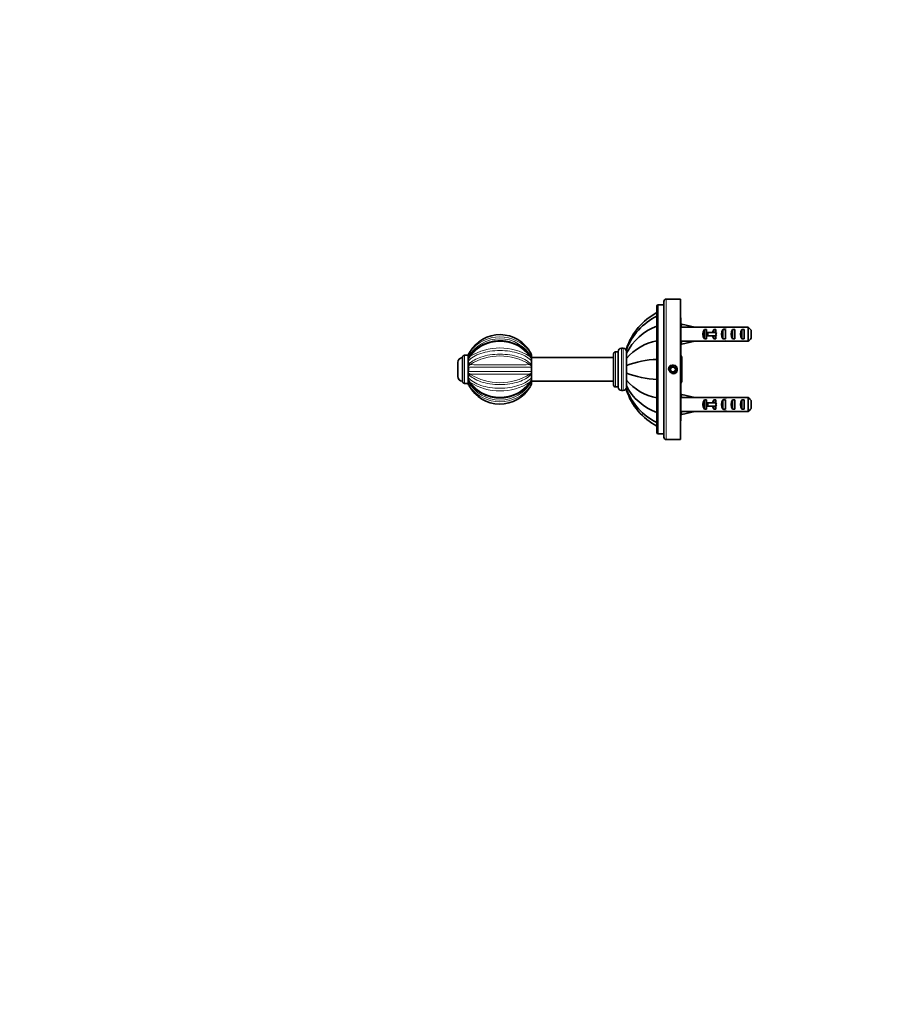
# Model space of a CAD drawing. Units: millimetres. Extents: x 0 to 1478, y 0 to 1758.
# Drawn here: x 0 to 368, y 917 to 1338 of the extents above; entities that cross this region are included whole.
import ezdxf
from ezdxf import colors
from ezdxf.entities.mleader import LeaderData, LeaderLine
from ezdxf.math import Vec2, Vec3

# ---------------------------------------------------------------- set-up
doc = ezdxf.new("R2010")
doc.units = ezdxf.units.MM
doc.layers.add('DV7_Défaut', color=7, linetype='Continuous')
doc.layers.add('Défaut', color=7, linetype='Continuous')

# ---------------------------------------------------------------- blocks, each defined once
blk = doc.blocks.new('_DOT')
at = {"color": 0}
blk.add_line((0, 0), (-1, 0), dxfattribs=at)
at = {"color": 0, "const_width": 0.333}
blk.add_lwpolyline([(-0.1665, 0, 1), (0.1665, 0, 1)], format="xyb", close=True, dxfattribs=at)
blk = doc.blocks.new('SE6')
at = {"layer": 'DV7_Défaut', "color": 7, "linetype": 'Continuous', "lineweight": 35}
for p, q in [((271.98, 1161.23), (271.98, 1215.23)), ((274.98, 1215.73), (272.48, 1215.73)), ((274.98, 1159.23), (274.98, 1217.23)), ((281.98, 1218.23), (275.98, 1218.23)), ((281.98, 1158.23), (281.98, 1218.23)), ((282.18, 1210.23), (281.98, 1210.23)), ((282.18, 1166.23), (282.18, 1210.23)), ((282.31, 1206.45), (282.18, 1206.52)), ((282.25, 1206.21), (282.55, 1207.51)), ((282.55, 1207.51), (288.17, 1206.23)), ((289.17, 1206.23), (288.17, 1206.23)), ((289.17, 1206.23), (289.17, 1206.19)), ((295.63, 1206.19), (289.17, 1206.19)), ((292.33, 1205.21), (293.18, 1205.21)), ((292.33, 1205.21), (292.33, 1201.24)), ((293.73, 1203.98), (293.12, 1203.98)), ((293.12, 1203.98), (293.12, 1202.48)), ((293.73, 1202.48), (293.12, 1202.48)), ((293.18, 1205.21), (293.18, 1203.98)), ((293.18, 1202.48), (293.18, 1201.24)), ((297.18, 1203.98), (293.73, 1203.98)), ((293.73, 1203.98), (293.73, 1202.48)), ((297.18, 1202.48), (293.73, 1202.48)), ((296.33, 1205.21), (297.18, 1205.21)), ((296.33, 1205.21), (296.33, 1203.98)), ((296.33, 1202.48), (296.33, 1201.24)), ((298.3, 1206.23), (296.75, 1206.23)), ((297.18, 1205.21), (297.18, 1203.98)), ((297.41, 1203.98), (297.18, 1203.98)), ((297.18, 1202.48), (297.18, 1201.24)), ((297.41, 1202.48), (297.18, 1202.48)), ((300.18, 1205.21), (301.18, 1205.21)), ((300.18, 1205.21), (300.18, 1201.24)), ((301.04, 1206.23), (301.04, 1206.06)), ((301.18, 1205.21), (301.18, 1201.24)), ((304.18, 1205.21), (305.18, 1205.21)), ((304.18, 1205.21), (304.18, 1201.24)), ((310.98, 1206.19), (305.07, 1206.19)), ((305.18, 1205.21), (305.18, 1201.24)), ((308.18, 1205.21), (309.18, 1205.21)), ((308.18, 1205.21), (308.18, 1201.24)), ((309.18, 1205.21), (309.18, 1201.24)), ((310.98, 1200.27), (310.98, 1206.19)), ((312.18, 1204.96), (312.18, 1201.5)), ((282.18, 1199.94), (282.31, 1200.01)), ((282.25, 1200.25), (282.55, 1198.94)), ((282.55, 1198.94), (288.17, 1200.23)), ((288.17, 1200.23), (289.17, 1200.23)), ((289.17, 1200.23), (289.17, 1200.27)), ((295.63, 1200.27), (289.17, 1200.27)), ((292.33, 1201.24), (293.18, 1201.24)), ((296.33, 1201.24), (297.18, 1201.24)), ((296.75, 1200.23), (298.3, 1200.23)), ((300.18, 1201.24), (301.18, 1201.24)), ((301.04, 1200.23), (301.04, 1200.4)), ((304.18, 1201.24), (305.18, 1201.24)), ((310.98, 1200.27), (305.07, 1200.27)), ((308.18, 1201.24), (309.18, 1201.24)), ((191.47, 1194.23), (189.87, 1194.23)), ((191.47, 1193.89), (191.47, 1194.42)), ((191.47, 1192.85), (191.47, 1194.23)), ((218.47, 1194.42), (218.47, 1193.4)), ((253.47, 1181.57), (253.47, 1194.89)), ((255.47, 1195.73), (254.31, 1195.73)), ((255.47, 1180.63), (255.47, 1195.82)), ((257.51, 1197.23), (256.88, 1197.23)), ((258.97, 1197.19), (258.97, 1196.68)), ((258.97, 1196.63), (258.97, 1195.1)), ((258.97, 1195.11), (258.97, 1192.82)), ((282.18, 1194), (282.3, 1194)), ((282.58, 1193.23), (282.3, 1194)), ((186.97, 1191.23), (186.97, 1185.23)), ((188.97, 1193.33), (188.97, 1183.13)), ((191.47, 1191.74), (191.47, 1192.76)), ((191.47, 1189.94), (191.47, 1192.72)), ((191.47, 1189.89), (191.47, 1190.17)), ((191.47, 1189.14), (191.47, 1189.89)), ((191.47, 1186.61), (191.47, 1189.84)), ((218.47, 1192.83), (218.47, 1193.4)), ((253.47, 1193.23), (218.47, 1193.23)), ((218.47, 1192.76), (218.47, 1191.74)), ((218.47, 1190.18), (218.47, 1191.74)), ((218.47, 1190.22), (218.47, 1191.7)), ((218.47, 1190.17), (218.47, 1189.89)), ((218.47, 1189.89), (218.47, 1189.14)), ((258.97, 1192.82), (258.97, 1189.84)), ((258.97, 1189.84), (258.97, 1186.62)), ((282.18, 1191.12), (282.3, 1191.12)), ((282.58, 1192.56), (282.58, 1193.23)), ((282.58, 1188.23), (282.58, 1192.56)), ((191.47, 1186.57), (191.47, 1187.32)), ((191.47, 1186.29), (191.47, 1186.57)), ((191.47, 1183.73), (191.47, 1186.52)), ((218.47, 1187.32), (218.47, 1189.14)), ((218.47, 1187.64), (218.47, 1189.09)), ((218.47, 1187.32), (218.47, 1186.57)), ((218.47, 1186.57), (218.47, 1186.29)), ((218.47, 1184.72), (218.47, 1186.3)), ((218.47, 1184.76), (218.47, 1186.25)), ((258.97, 1186.62), (258.97, 1183.64)), ((278.26, 1189.23), (277.68, 1188.23)), ((277.68, 1188.23), (278.26, 1187.23)), ((279.41, 1189.23), (278.26, 1189.23)), ((278.26, 1187.23), (279.41, 1187.23)), ((279.99, 1188.23), (279.41, 1189.23)), ((279.41, 1187.23), (279.99, 1188.23)), ((282.18, 1185.34), (282.3, 1185.34)), ((282.58, 1183.9), (282.58, 1188.23)), ((189.87, 1182.23), (191.47, 1182.23)), ((191.47, 1183.69), (191.47, 1184.72)), ((191.47, 1182.23), (191.47, 1183.6)), ((191.47, 1182.04), (191.47, 1182.56)), ((218.47, 1184.72), (218.47, 1183.69)), ((218.47, 1183.06), (218.47, 1183.65)), ((218.47, 1183.23), (253.47, 1183.23)), ((218.47, 1183.06), (218.47, 1182.04)), ((258.97, 1183.64), (258.97, 1181.35)), ((258.97, 1181.36), (258.97, 1179.82)), ((282.18, 1182.45), (282.3, 1182.45)), ((282.3, 1182.45), (282.58, 1183.23)), ((282.58, 1183.23), (282.58, 1183.9)), ((254.31, 1180.73), (255.47, 1180.73)), ((256.88, 1179.23), (257.51, 1179.23)), ((258.97, 1179.27), (258.97, 1179.83)), ((282.25, 1176.21), (282.55, 1177.51)), ((282.55, 1177.51), (288.17, 1176.23)), ((282.31, 1176.45), (282.18, 1176.52)), ((289.17, 1176.23), (288.17, 1176.23)), ((289.17, 1176.23), (289.17, 1176.19)), ((295.63, 1176.19), (289.17, 1176.19)), ((292.33, 1175.21), (293.18, 1175.21)), ((292.33, 1175.21), (292.33, 1171.24)), ((293.73, 1173.98), (293.12, 1173.98)), ((293.12, 1173.98), (293.12, 1172.48)), ((293.18, 1175.21), (293.18, 1173.98)), ((297.18, 1173.98), (293.73, 1173.98)), ((293.73, 1173.98), (293.73, 1172.48)), ((296.33, 1175.21), (297.18, 1175.21)), ((296.33, 1175.21), (296.33, 1173.98)), ((298.3, 1176.23), (296.75, 1176.23)), ((297.18, 1175.21), (297.18, 1173.98)), ((297.41, 1173.98), (297.18, 1173.98)), ((300.18, 1175.21), (301.18, 1175.21)), ((300.18, 1175.21), (300.18, 1171.24)), ((301.04, 1176.23), (301.04, 1176.06)), ((301.18, 1175.21), (301.18, 1171.24)), ((304.18, 1175.21), (305.18, 1175.21)), ((304.18, 1175.21), (304.18, 1171.24)), ((310.98, 1176.19), (305.07, 1176.19)), ((305.18, 1175.21), (305.18, 1171.24)), ((308.18, 1175.21), (309.18, 1175.21)), ((308.18, 1175.21), (308.18, 1171.24)), ((309.18, 1175.21), (309.18, 1171.24)), ((310.98, 1170.27), (310.98, 1176.19)), ((312.18, 1174.96), (312.18, 1171.5)), ((282.18, 1169.94), (282.31, 1170.01)), ((282.25, 1170.25), (282.55, 1168.94)), ((282.55, 1168.94), (288.17, 1170.23)), ((288.17, 1170.23), (289.17, 1170.23)), ((289.17, 1170.23), (289.17, 1170.27)), ((295.63, 1170.27), (289.17, 1170.27)), ((292.33, 1171.24), (293.18, 1171.24)), ((293.73, 1172.48), (293.12, 1172.48)), ((293.18, 1172.48), (293.18, 1171.24)), ((297.18, 1172.48), (293.73, 1172.48)), ((296.33, 1172.48), (296.33, 1171.24)), ((296.33, 1171.24), (297.18, 1171.24)), ((296.75, 1170.23), (298.3, 1170.23)), ((297.18, 1172.48), (297.18, 1171.24)), ((297.41, 1172.48), (297.18, 1172.48)), ((300.18, 1171.24), (301.18, 1171.24)), ((301.04, 1170.23), (301.04, 1170.4)), ((304.18, 1171.24), (305.18, 1171.24)), ((310.98, 1170.27), (305.07, 1170.27)), ((308.18, 1171.24), (309.18, 1171.24)), ((281.98, 1166.23), (282.18, 1166.23)), ((272.48, 1160.73), (274.98, 1160.73)), ((275.98, 1158.23), (281.98, 1158.23))]:
    blk.add_line(p, q, dxfattribs=at)
at = {"layer": 'DV7_Défaut', "color": 7, "linetype": 'Continuous', "lineweight": 18}
for p, q in [((272.48, 1160.73), (272.48, 1215.73)), ((275.98, 1158.23), (275.98, 1218.23)), ((297.18, 1203.98), (297.18, 1203.23)), ((297.18, 1203.23), (297.18, 1202.48)), ((189.87, 1182.23), (189.87, 1194.23)), ((254.31, 1180.73), (254.31, 1195.73)), ((256.88, 1179.23), (256.88, 1197.23)), ((257.51, 1179.23), (257.51, 1197.23)), ((297.18, 1173.98), (297.18, 1173.23)), ((297.18, 1173.23), (297.18, 1172.48))]:
    blk.add_line(p, q, dxfattribs=at)
at = {"layer": 'DV7_Défaut', "color": 7, "linetype": 'Continuous', "lineweight": 35}
blk.add_circle((278.83, 1188.23), 1.65, dxfattribs=at)
for centre, radius, start, end in [((272.48, 1215.23), 0.5, 90, 180), ((275.98, 1217.23), 1, 90, 180), ((284.97, 1188.23), 27.5, 118.2259, 160.9891), ((283.57, 1187.38), 26.27, 116.1935, 159.3822), ((279.9, 1184.71), 23.36, 109.8516, 153.6103), ((204.98, 1188.19), 14.87, 28.4871, 150.0277), ((275.79, 1178.9), 21.83, 100.0645, 140.3797), ((189.87, 1193.33), 0.9, 90, 180), ((200.18, 1190.66), 9.49, 147.6443, 156.6628), ((197.15, 1189.4), 6.59, 139.0033, 149.3653), ((209.76, 1190.66), 9.49, 23.3372, 32.3557), ((212.8, 1189.4), 6.59, 30.6347, 40.9967), ((254.31, 1194.89), 0.838, 90, 180), ((256.88, 1195.82), 1.4, 90, 180), ((257.51, 1195.77), 1.46, 0, 90), ((278.37, 1192.49), 4.22, 0.9994, 21.0746), ((188.97, 1191.23), 2, 90, 180), ((190.34, 1190.82), 1.31, 329.4135, 30.5865), ((194.11, 1185.56), 5.07, 112.4755, 121.3141), ((194.93, 1187.47), 4.37, 133.8274, 142.0568), ((215.84, 1185.56), 5.07, 58.6859, 67.5245), ((214.23, 1186.83), 5.39, 38.1743, 45.1556), ((273.48, 1152.05), 40.48, 92.1267, 110.9949), ((278.37, 1192.63), 4.22, 338.9254, 359.0006), ((189.92, 1188.23), 1.73, 333.4933, 26.5067), ((194.11, 1190.9), 5.07, 238.6859, 247.5245), ((190.34, 1185.63), 1.31, 329.4142, 30.5858), ((195.72, 1189.63), 5.39, 218.1743, 225.1556), ((215.84, 1190.9), 5.07, 292.4755, 301.3141), ((215, 1189), 4.4, 313.8413, 322.0858), ((273.48, 1224.41), 40.48, 249.0051, 267.8733), ((278.37, 1183.82), 4.22, 0.9994, 21.0746), ((188.97, 1185.23), 2, 180, 270), ((189.87, 1183.13), 0.9, 180, 270), ((197.15, 1187.05), 6.59, 210.6347, 220.9967), ((200.18, 1185.79), 9.49, 203.3372, 212.3557), ((204.97, 1188.27), 14.87, 208.4737, 330.0329), ((212.8, 1187.05), 6.59, 319.0033, 329.3653), ((209.76, 1185.79), 9.49, 327.6443, 336.6628), ((254.31, 1181.57), 0.838, 180, 270), ((275.79, 1197.56), 21.83, 219.6203, 259.9355), ((279.9, 1191.75), 23.37, 206.3809, 250.1563), ((278.37, 1183.97), 4.22, 338.9254, 359.0006), ((256.88, 1180.63), 1.4, 180, 270), ((257.51, 1180.69), 1.46, 270, 0), ((283.57, 1189.09), 26.28, 200.6185, 243.7881), ((284.97, 1188.23), 27.5, 199.0114, 241.7723), ((272.48, 1161.23), 0.5, 180, 270), ((275.98, 1159.23), 1, 180, 270)]:
    blk.add_arc(centre, radius, start, end, dxfattribs=at)
at = {"layer": 'DV7_Défaut', "color": 7, "linetype": 'Continuous', "lineweight": 18}
for centre, radius, start, end in [((204.97, 1188.2), 14.86, 30.5041, 149.4959), ((204.97, 1185.85), 15.47, 29.2017, 150.7983), ((204.97, 1185.97), 16.1, 37.3432, 142.6568), ((204.97, 1184.07), 16.04, 37.0285, 142.9715), ((204.97, 1173.16), 24.23, 58.0989, 121.9011), ((204.97, 1170.21), 23.77, 57.4157, 122.5843), ((204.97, 4597.56), 3407.34, 269.78471, 270.21529), ((278.83, 1188.23), 2, 255, 195), ((204.97, 7912.92), 6723.79, 269.884962, 270.115038), ((204.97, -5536.46), 6723.79, 89.884962, 90.115038), ((204.97, -2167.05), 3353.29, 89.78124, 90.21876), ((204.97, 1206.51), 24, 237.757, 302.243), ((204.97, 1190.61), 15.47, 209.2017, 330.7983), ((204.97, 1203.03), 24, 237.7576, 302.2424), ((204.97, 1192.44), 16.07, 217.1734, 322.8266), ((204.97, 1190.43), 16.07, 217.195, 322.805), ((204.97, 1188.26), 14.86, 210.5041, 329.4959)]:
    blk.add_arc(centre, radius, start, end, dxfattribs=at)
at = {"layer": 'DV7_Défaut', "color": 7, "linetype": 'Continuous', "lineweight": 35}
for centre, major_axis, ratio, start_param, end_param in [((301.3, 1203.23), (-51.94, 0.76), 0.055876, -1.314474, -1.194522), ((294.52, 1203.23), (0, -3), 0.976011, 3.989655, 5.435123), ((296.75, 1203.23), (6.74, 0), 0.445101, 1.570796, 1.738244), ((298.52, 1203.23), (0, -3), 0.976011, 3.989655, 4.459709), ((298.52, 1203.23), (0, -3), 0.976011, 4.965069, 5.435123), ((304.24, 1203.23), (-7.06, 0), 0.425017, 6.030505, 6.283185), ((304.24, 1203.23), (7.06, 0), 0.425017, 3.141593, 3.394273), ((298.3, 1203.23), (8.33, 0), 0.359989, 1.230959, 1.570796), ((301.89, 1203.23), (0, -3), 0.760351, 3.989655, 5.435123), ((301.25, 1203.23), (-8.33, 0), 0.359989, 4.738067, 4.890466), ((300.86, 1203.23), (6.74, 0), 0.445101, 1.387338, 1.545119), ((303.32, 1203.23), (-6.74, 0), 0.445101, 4.712389, 5.052226), ((303.32, 1203.23), (10.51, 0), 0.285569, 1.403348, 1.570796), ((305.89, 1203.23), (0, -3), 0.760351, 3.989655, 5.435123), ((309.89, 1203.23), (0, -3), 0.760351, 3.989655, 5.435123), ((301.3, 1203.23), (-51.94, -0.76), 0.055876, 1.194522, 1.314474), ((296.75, 1203.23), (6.74, 0), 0.445101, 4.544941, 4.712389), ((298.3, 1203.23), (8.33, 0), 0.359989, 4.712389, 5.052226), ((301.25, 1203.23), (-8.33, 0), 0.359989, 1.39272, 1.545119), ((300.86, 1203.23), (6.74, 0), 0.445101, 4.738067, 4.895847), ((303.32, 1203.23), (-6.74, 0), 0.445101, 1.230959, 1.570796), ((303.32, 1203.23), (10.51, 0), 0.285569, 4.712389, 4.879837), ((301.3, 1173.23), (-51.94, 0.76), 0.055876, -1.314474, -1.194522), ((294.52, 1173.23), (0, -3), 0.976011, 3.989655, 5.435123), ((296.75, 1173.23), (6.74, 0), 0.445101, 1.570796, 1.738244), ((298.52, 1173.23), (0, -3), 0.976011, 3.989655, 4.459709), ((304.24, 1173.23), (-7.06, 0), 0.425017, 6.030505, 6.283185), ((304.24, 1173.23), (7.06, 0), 0.425017, 3.141593, 3.394273), ((298.3, 1173.23), (8.33, 0), 0.359989, 1.230959, 1.570796), ((301.89, 1173.23), (0, -3), 0.760351, 3.989655, 5.435123), ((301.25, 1173.23), (-8.33, 0), 0.359989, 4.738067, 4.890466), ((300.86, 1173.23), (6.74, 0), 0.445101, 1.387338, 1.545119), ((303.32, 1173.23), (6.74, 0), 0.445101, 1.570796, 1.910633), ((303.32, 1173.23), (10.51, 0), 0.285569, 1.403348, 1.570796), ((305.89, 1173.23), (0, -3), 0.760351, 3.989655, 5.435123), ((309.89, 1173.23), (0, -3), 0.760351, 3.989655, 5.435123), ((301.3, 1173.23), (-51.94, -0.76), 0.055876, 1.194522, 1.314474), ((296.75, 1173.23), (6.74, 0), 0.445101, 4.544941, 4.712389), ((298.52, 1173.23), (0, -3), 0.976011, 4.965069, 5.435123), ((298.3, 1173.23), (8.33, 0), 0.359989, 4.712389, 5.052226), ((301.25, 1173.23), (-8.33, 0), 0.359989, 1.39272, 1.545119), ((300.86, 1173.23), (6.74, 0), 0.445101, 4.738067, 4.895847), ((303.32, 1173.23), (6.74, 0), 0.445101, 4.372552, 4.712389), ((303.32, 1173.23), (10.51, 0), 0.285569, 4.712389, 4.879837)]:
    blk.add_ellipse(centre, major_axis=major_axis, ratio=ratio, start_param=start_param, end_param=end_param, dxfattribs=at)
for points in [[(312.18, 1204.96), (311.79, 1205.37), (311.39, 1205.78), (310.98, 1206.19)], [(312.18, 1201.5), (311.79, 1201.09), (311.39, 1200.68), (310.98, 1200.27)], [(191.47, 1193.11), (191.52, 1193.04), (191.55, 1192.98), (191.58, 1192.92)], [(191.87, 1190.61), (191.88, 1190.62), (191.88, 1190.62), (191.89, 1190.63)], [(218.04, 1190.65), (218.04, 1190.65), (218.05, 1190.64), (218.06, 1190.63)], [(218.08, 1185.85), (218.07, 1185.84), (218.07, 1185.83), (218.06, 1185.83)], [(282.58, 1188.23), (282.58, 1187.26), (282.48, 1186.3), (282.3, 1185.34)], [(191.58, 1183.54), (191.55, 1183.48), (191.52, 1183.41), (191.47, 1183.35)], [(312.18, 1174.96), (311.79, 1175.37), (311.39, 1175.78), (310.98, 1176.19)], [(312.18, 1171.5), (311.79, 1171.09), (311.39, 1170.68), (310.98, 1170.27)]]:
    blk.add_open_spline(points, degree=3, dxfattribs=at)
for points, knots in [([(218.47, 1192.78), (218.4, 1192.92), (218.23, 1193.24), (217.9, 1193.78), (217.49, 1194.38), (217.04, 1194.96), (216.56, 1195.52), (216.05, 1196.04), (215.5, 1196.55), (214.91, 1197.03), (214.3, 1197.49), (213.65, 1197.92), (212.97, 1198.33), (212.28, 1198.7), (211.55, 1199.03), (210.82, 1199.33), (210.06, 1199.6), (209.29, 1199.83), (208.52, 1200.02), (207.74, 1200.17), (206.96, 1200.28), (206.17, 1200.35), (205.38, 1200.38), (204.59, 1200.38), (203.78, 1200.34), (202.98, 1200.26), (202.18, 1200.15), (201.38, 1199.99), (200.59, 1199.8), (199.82, 1199.57), (199.06, 1199.3), (198.32, 1199), (197.6, 1198.67), (196.91, 1198.31), (196.25, 1197.91), (195.62, 1197.49), (195.02, 1197.03), (194.45, 1196.55), (193.9, 1196.04), (193.38, 1195.49), (192.89, 1194.93), (192.44, 1194.33), (192.02, 1193.72), (191.7, 1193.19), (191.54, 1192.89), (191.48, 1192.77)], [0, 0, 0, 0, 0.013627, 0.037194, 0.060676, 0.084063, 0.107235, 0.130473, 0.153934, 0.177597, 0.201435, 0.225414, 0.249498, 0.273646, 0.297815, 0.321954, 0.346026, 0.369997, 0.39384, 0.417535, 0.441065, 0.46436, 0.487744, 0.511347, 0.535147, 0.559119, 0.583228, 0.607437, 0.631702, 0.655971, 0.68019, 0.704316, 0.728307, 0.752128, 0.775751, 0.799104, 0.822313, 0.845784, 0.869399, 0.893138, 0.916978, 0.940889, 0.964841, 0.988792, 1, 1, 1, 1]), ([(282.3, 1191.12), (282.39, 1190.64), (282.46, 1190.15), (282.56, 1189.19), (282.58, 1188.71), (282.58, 1188.23)], [0, 0, 0, 0, 0.5, 0.5, 1, 1, 1, 1]), ([(191.48, 1183.67), (191.48, 1183.66), (191.59, 1183.45), (191.85, 1183.01), (192.24, 1182.39), (192.67, 1181.79), (193.15, 1181.22), (193.65, 1180.66), (194.19, 1180.13), (194.76, 1179.63), (195.36, 1179.16), (195.98, 1178.72), (196.63, 1178.32), (197.3, 1177.94), (198, 1177.59), (198.73, 1177.28), (199.47, 1177), (200.23, 1176.75), (201.01, 1176.54), (201.8, 1176.37), (202.59, 1176.23), (203.4, 1176.14), (204.2, 1176.08), (205, 1176.06), (205.79, 1176.08), (206.58, 1176.14), (207.37, 1176.24), (208.16, 1176.37), (208.94, 1176.55), (209.72, 1176.76), (210.48, 1177), (211.23, 1177.29), (211.96, 1177.61), (212.67, 1177.96), (213.36, 1178.34), (214.01, 1178.76), (214.64, 1179.2), (215.23, 1179.67), (215.79, 1180.17), (216.32, 1180.69), (216.82, 1181.24), (217.29, 1181.82), (217.73, 1182.42), (218.13, 1183.05), (218.35, 1183.44), (218.47, 1183.68)], [0, 0, 0, 0, 0.000765, 0.024385, 0.04807, 0.071805, 0.09557, 0.119346, 0.143111, 0.166852, 0.19056, 0.214087, 0.237521, 0.261131, 0.284896, 0.308792, 0.332789, 0.356856, 0.380958, 0.405051, 0.429099, 0.453071, 0.47694, 0.500684, 0.52428, 0.547703, 0.571287, 0.595059, 0.618991, 0.643049, 0.667195, 0.691387, 0.715568, 0.739691, 0.763714, 0.787598, 0.811309, 0.834781, 0.858094, 0.88163, 0.90528, 0.929025, 0.952838, 0.976694, 1, 1, 1, 1])]:
    blk.add_open_spline(points, degree=3, knots=knots, dxfattribs=at)
at = {"layer": 'DV7_Défaut', "color": 7, "linetype": 'Continuous', "lineweight": 18}
for points, knots in [([(218.47, 1191.74), (217.39, 1193.08), (215.5, 1194.24), (210.71, 1195.84), (207.87, 1196.28), (203.53, 1196.28), (202.1, 1196.17), (199.35, 1195.75), (198.03, 1195.44), (195.65, 1194.64), (194.57, 1194.15), (192.77, 1193.04), (192.02, 1192.41), (191.47, 1191.74)], [0, 0, 0, 0, 0.25, 0.25, 0.5, 0.5, 0.625, 0.625, 0.75, 0.75, 0.875, 0.875, 1, 1, 1, 1]), ([(191.89, 1190.63), (193.01, 1191.78), (194.73, 1192.77), (199.24, 1194.29), (202.08, 1194.73), (206.42, 1194.73), (207.85, 1194.62), (210.6, 1194.2), (211.92, 1193.88), (214.3, 1193.08), (215.38, 1192.58), (216.96, 1191.61), (217.55, 1191.14), (218.04, 1190.65)], [0, 0, 0, 0, 0.234873, 0.234873, 0.500805, 0.500805, 0.63377, 0.63377, 0.766736, 0.766736, 0.899702, 0.899702, 1, 1, 1, 1]), ([(218.06, 1185.83), (216.94, 1184.68), (215.22, 1183.69), (210.71, 1182.17), (207.87, 1181.73), (203.53, 1181.73), (202.1, 1181.84), (199.35, 1182.26), (198.03, 1182.57), (195.65, 1183.38), (194.57, 1183.87), (192.99, 1184.85), (192.39, 1185.31), (191.91, 1185.8)], [0, 0, 0, 0, 0.234873, 0.234873, 0.500805, 0.500805, 0.63377, 0.63377, 0.766736, 0.766736, 0.899702, 0.899702, 1, 1, 1, 1]), ([(191.47, 1184.72), (192.56, 1183.38), (194.45, 1182.22), (199.24, 1180.61), (202.08, 1180.18), (206.42, 1180.18), (207.85, 1180.29), (210.6, 1180.71), (211.92, 1181.02), (214.3, 1181.82), (215.38, 1182.31), (217.18, 1183.42), (217.93, 1184.05), (218.47, 1184.72)], [0, 0, 0, 0, 0.25, 0.25, 0.5, 0.5, 0.625, 0.625, 0.75, 0.75, 0.875, 0.875, 1, 1, 1, 1])]:
    blk.add_open_spline(points, degree=3, knots=knots, dxfattribs=at)

msp = doc.modelspace()

# ---------------------------------------------------------------- block references
at = {"layer": 'Défaut'}
msp.add_blockref('SE6', (0, 0), dxfattribs=at)

# ---------------------------------------------------------------- leaders
at = {"layer": 'Défaut', "color": 7, "linetype": 'Continuous', "lineweight": 18}
ml = msp.add_multileader_mtext('Standard', dxfattribs=at)
ml.set_content('{\\pxsm0.9;\\fSolid Edge ISO|b1||i0||c0|p34;\\W1.;12/07/2019\\P}', color=256)
ml.set_leader_properties()
ml.set_arrow_properties(name='DOT')
ml.build(insert=Vec2(0, 0))
ml.multileader.update_dxf_attribs({"leader_type": 0, "dogleg_length": 0, "arrow_head_size": 12})
ctx = ml.context
ctx.base_point, ctx.char_height, ctx.arrow_head_size, ctx.landing_gap_size = Vec3(1390.41, 1750.71), 12, 12, 4.2
notes = []
notes.append((ctx, [(0, (0, 0, 0), (0, 0), (1, 0), 1, [])]))
ctx.mtext.insert = Vec3(1392.41, 1756.83)
ml = msp.add_multileader_mtext('Standard', dxfattribs=at)
ml.set_content('{\\pxsm0.9;\\fArial|b1||i0||c0|p34;\\W1.;514/60\\P}', color=256)
ml.set_leader_properties()
ml.set_arrow_properties(name='DOT')
ml.build(insert=Vec2(0, 0))
ml.multileader.update_dxf_attribs({"leader_type": 0, "dogleg_length": 0, "arrow_head_size": 12})
ctx = ml.context
ctx.base_point, ctx.char_height, ctx.arrow_head_size, ctx.landing_gap_size = Vec3(24.31, 1749.47), 12, 12, 4.2
notes.append((ctx, [(0, (0, 0, 0), (0, 0), (1, 0), 1, [])]))
ctx.mtext.insert = Vec3(26.31, 1755.57)
for ctx, leaders in notes:
    for number, flags, end, landing, length, lines in leaders:
        leader = LeaderData()
        leader.index, (leader.has_last_leader_line, leader.has_dogleg_vector, leader.attachment_direction) = number, flags
        leader.last_leader_point, leader.dogleg_vector, leader.dogleg_length = Vec3(end), Vec3(landing), length
        for number, points, colour, breaks in lines:
            line = LeaderLine()
            line.index, line.vertices, line.color, line.breaks = number, Vec3.list(points), colors.encode_raw_color(colour), breaks
            leader.lines.append(line)
        ctx.leaders.append(leader)

doc.saveas('drawing.dxf')
